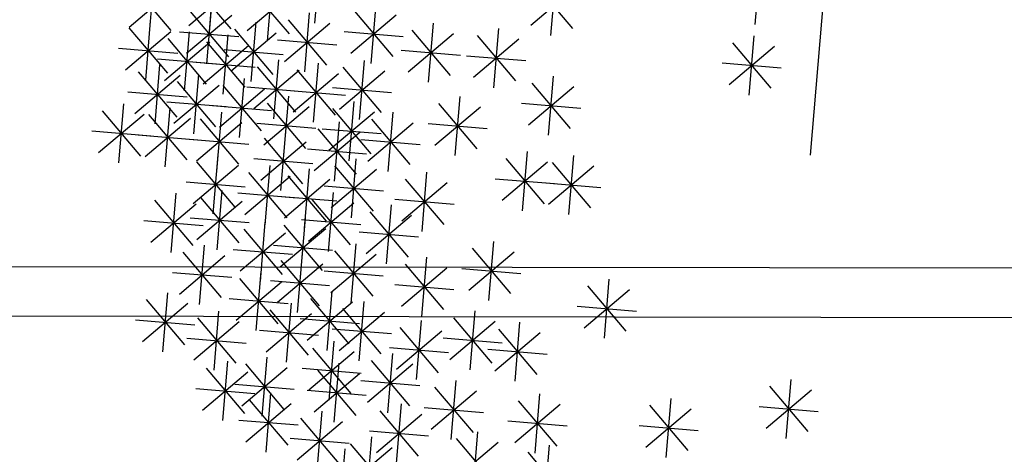
# Model space of a CAD drawing. Units: millimetres. Extents: x 4708 to 4937, y 1241 to 1398.
# Drawn here: x 4841 to 4843, y 1254 to 1255 of the extents above; entities that cross this region are included whole.
import ezdxf

# ---------------------------------------------------------------- set-up
doc = ezdxf.new("R2010")
doc.units = ezdxf.units.MM
doc.header["$LTSCALE"] = 0.1
doc.linetypes.add('DASHDOT2', pattern=[12.7, 6.35, -3.175, 0, -3.175])
doc.linetypes.add('DASHED2', pattern=[0.375, 0.25, -0.125])
for name, color, linetype in [('DIM', 9, 'Continuous'), ('fino', 4, 'Continuous'), ('Médio', 3, 'Continuous'), ('Árvores', 20, 'Continuous')]:
    doc.layers.add(name, color=color, linetype=linetype)
doc.styles.add('R80', font='romans.shx')
doc.dimstyles.new('COTA250', dxfattribs={"dimtxt": 0.375, "dimasz": 0.28, "dimexe": 0, "dimexo": 0, "dimgap": 0.125, "dimtad": 1, "dimzin": 5, "dimdsep": 46, "dimtxsty": 'R80', "dimblk1": 'TRACO', "dimblk2": 'TRACO', "dimsah": 1, "dimcen": 0.28, "dimclre": 252, "dimclrt": 3, "dimadec": 0, "dimazin": 0, "dimtfac": 1, "dimtix": 1, "dimtofl": 0, "dimtmove": 2, "dimatfit": 3, "dimldrblk": 'TRACO', "dimfxl": 0, "dimtolj": 1, "dimtzin": 5, "dimarcsym": 0})

# ---------------------------------------------------------------- blocks, each defined once
blk = doc.blocks.new('arbre pl13')
at = {"color": 0, "linetype": 'ByBlock'}
for p, q in [((-0.8883, 1.0946), (-0.8883, 0.9746)), ((-0.8361, 1.0663), (-0.8361, 0.9463)), ((-0.8785, 0.9639), (-0.7936, 1.0488)), ((-0.8785, 1.0487), (-0.7936, 0.9639)), ((-0.6235, 1.038), (-0.6235, 0.918)), ((-0.5195, 0.9507), (-0.4346, 1.0356)), ((-0.4771, 1.0531), (-0.4771, 0.9331)), ((-0.9406, 1.0229), (-0.9406, 0.9029)), ((-0.6659, 0.9356), (-0.581, 1.0205)), ((-0.6659, 1.0204), (-0.5811, 0.9356)), ((-0.9831, 0.9205), (-0.8981, 1.0054)), ((-0.9831, 1.0054), (-0.8982, 0.9205)), ((-1.0893, 0.8923), (-1.0044, 0.9772)), ((-1.0893, 0.9771), (-1.0045, 0.8923)), ((-1.0469, 0.9947), (-1.0469, 0.8747)), ((-0.8245, 0.8923), (-0.7396, 0.9772)), ((-0.8245, 0.9771), (-0.7396, 0.8923)), ((-0.7821, 0.9947), (-0.7821, 0.8747)), ((-1.0006, 0.9629), (-0.8806, 0.9629)), ((-1.1393, 0.9382), (-1.1393, 0.8182)), ((-0.6758, 0.9382), (-0.6758, 0.8182)), ((-0.505, 0.9513), (-0.505, 0.8313)), ((-0.2401, 0.9382), (-0.2401, 0.8182)), ((-1.1817, 0.8357), (-1.0968, 0.9206)), ((-1.1817, 0.9206), (-1.0969, 0.8357)), ((-1.1069, 0.9347), (-0.9869, 0.9347)), ((-1.0609, 0.9231), (-1.0609, 0.8031)), ((-0.9145, 0.9231), (-0.9145, 0.8031)), ((-0.8421, 0.9347), (-0.7221, 0.9347)), ((-0.7182, 0.8357), (-0.6333, 0.9206)), ((-0.7182, 0.9206), (-0.6333, 0.8357)), ((-0.5474, 0.8489), (-0.4625, 0.9338)), ((-0.5474, 0.9338), (-0.4626, 0.8489)), ((-0.2825, 0.8357), (-0.1976, 0.9206)), ((-0.2825, 0.9206), (-0.1977, 0.8357)), ((-1.1033, 0.8206), (-1.0184, 0.9056)), ((-1.1033, 0.9055), (-1.0184, 0.8206)), ((-0.9569, 0.8206), (-0.872, 0.9056)), ((-0.9569, 0.9055), (-0.8721, 0.8206)), ((-1.1993, 0.8782), (-1.0793, 0.8782)), ((-0.9284, 0.8797), (-0.9284, 0.7597)), ((-0.8506, 0.7924), (-0.7657, 0.8773)), ((-0.8506, 0.8772), (-0.7658, 0.7924)), ((-0.8082, 0.8948), (-0.8082, 0.7748)), ((-0.7358, 0.8782), (-0.6158, 0.8782)), ((-0.565, 0.8913), (-0.445, 0.8913)), ((-0.3001, 0.8782), (-0.1801, 0.8782)), ((-0.0014, 0.8797), (-0.0014, 0.7597)), ((-1.1209, 0.8631), (-1.0009, 0.8631)), ((-0.9745, 0.8631), (-0.8545, 0.8631)), ((-0.9709, 0.7773), (-0.8859, 0.8622)), ((-0.9709, 0.8622), (-0.886, 0.7773)), ((-0.0438, 0.7773), (0.0411, 0.8622)), ((-0.0438, 0.8622), (0.041, 0.7773)), ((-1.1654, 0.8383), (-1.1654, 0.7183)), ((-1.2078, 0.7359), (-1.1229, 0.8208)), ((-1.2078, 0.8207), (-1.123, 0.7359)), ((-0.9884, 0.8197), (-0.8684, 0.8197)), ((-0.8682, 0.8348), (-0.7482, 0.8348)), ((-0.7559, 0.8232), (-0.7559, 0.7032)), ((-0.0614, 0.8197), (0.0586, 0.8197)), ((-1.2717, 0.81), (-1.2717, 0.69)), ((-1.0208, 0.81), (-1.0208, 0.69)), ((-0.7983, 0.7208), (-0.7134, 0.8057)), ((-0.7983, 0.8056), (-0.7135, 0.7208)), ((-0.5573, 0.81), (-0.5573, 0.69)), ((-1.3141, 0.7076), (-1.2292, 0.7925)), ((-1.3141, 0.7924), (-1.2293, 0.7076)), ((-1.2254, 0.7783), (-1.1054, 0.7783)), ((-1.0632, 0.7076), (-0.9783, 0.7925)), ((-1.0632, 0.7924), (-0.9784, 0.7076)), ((-0.9406, 0.7799), (-0.9406, 0.6599)), ((-0.9168, 0.6925), (-0.8319, 0.7774)), ((-0.9168, 0.7774), (-0.832, 0.6925)), ((-0.8744, 0.7949), (-0.8744, 0.6749)), ((-0.692, 0.6925), (-0.6071, 0.7774)), ((-0.692, 0.7774), (-0.6072, 0.6925)), ((-0.6496, 0.7949), (-0.6496, 0.6749)), ((-0.5997, 0.7076), (-0.5148, 0.7925)), ((-0.5997, 0.7924), (-0.5148, 0.7076)), ((-0.9831, 0.6774), (-0.8981, 0.7624)), ((-0.9831, 0.7623), (-0.8982, 0.6774)), ((-0.8159, 0.7632), (-0.6959, 0.7632)), ((-1.3317, 0.75), (-1.2117, 0.75)), ((-1.087, 0.7516), (-1.087, 0.6316)), ((-1.0808, 0.75), (-0.9608, 0.75)), ((-0.6173, 0.75), (-0.4973, 0.75)), ((-1.1294, 0.6492), (-1.0445, 0.7341)), ((-1.1294, 0.734), (-1.0446, 0.6492)), ((-1.0006, 0.7199), (-0.8806, 0.7199)), ((-0.9344, 0.7349), (-0.8144, 0.7349)), ((-0.7096, 0.7349), (-0.5896, 0.7349)), ((-1.2055, 0.7083), (-1.2055, 0.5883)), ((-1.0068, 0.7083), (-1.0068, 0.5883)), ((-0.3847, 0.7083), (-0.3847, 0.5883)), ((-1.2479, 0.6058), (-1.163, 0.6907)), ((-1.2479, 0.6907), (-1.1631, 0.6058)), ((-1.147, 0.6916), (-1.027, 0.6916)), ((-1.0493, 0.6058), (-0.9644, 0.6907)), ((-1.0493, 0.6907), (-0.9644, 0.6058)), ((-0.9005, 0.68), (-0.9005, 0.56)), ((-0.7983, 0.5926), (-0.7134, 0.6776)), ((-0.7983, 0.6775), (-0.7135, 0.5926)), ((-0.7559, 0.6951), (-0.7559, 0.5751)), ((-0.4272, 0.6058), (-0.3423, 0.6907)), ((-0.4272, 0.6907), (-0.3423, 0.6058)), ((-0.943, 0.5776), (-0.8581, 0.6625)), ((-0.943, 0.6624), (-0.8581, 0.5776)), ((-1.2655, 0.6483), (-1.1455, 0.6483)), ((-1.087, 0.6517), (-1.087, 0.5317)), ((-1.0668, 0.6483), (-0.9468, 0.6483)), ((-0.6235, 0.6517), (-0.6235, 0.5317)), ((-0.4447, 0.6483), (-0.3247, 0.6483)), ((-1.1294, 0.5493), (-1.0445, 0.6342)), ((-1.1294, 0.6341), (-1.0446, 0.5493)), ((-1.0493, 0.5342), (-0.9644, 0.6191)), ((-1.0493, 0.6191), (-0.9644, 0.5342)), ((-1.0068, 0.6366), (-1.0068, 0.5166)), ((-0.9605, 0.62), (-0.8405, 0.62)), ((-0.8159, 0.6351), (-0.6959, 0.6351)), ((-0.6659, 0.5493), (-0.581, 0.6342)), ((-0.6659, 0.6341), (-0.5811, 0.5493)), ((-1.2717, 0.6084), (-1.2717, 0.4884)), ((-1.3141, 0.506), (-1.2292, 0.5909)), ((-1.3141, 0.5908), (-1.2293, 0.506)), ((-1.2218, 0.4928), (-1.1369, 0.5777)), ((-1.2218, 0.5776), (-1.1369, 0.4928)), ((-1.1794, 0.5952), (-1.1794, 0.4752)), ((-1.147, 0.5917), (-1.027, 0.5917)), ((-0.9546, 0.5801), (-0.9546, 0.4601)), ((-0.8785, 0.4928), (-0.7936, 0.5777)), ((-0.8785, 0.5776), (-0.7936, 0.4928)), ((-0.8361, 0.5952), (-0.8361, 0.4752)), ((-0.6835, 0.5917), (-0.5635, 0.5917)), ((-1.0668, 0.5766), (-0.9468, 0.5766)), ((-0.997, 0.4777), (-0.9121, 0.5626)), ((-0.997, 0.5625), (-0.9121, 0.4777)), ((-1.3317, 0.5484), (-1.2117, 0.5484)), ((-1.2394, 0.5352), (-1.1194, 0.5352)), ((-1.1933, 0.5236), (-1.1933, 0.4036)), ((-1.1294, 0.4343), (-1.0445, 0.5193)), ((-1.1294, 0.5192), (-1.0446, 0.4343)), ((-1.087, 0.5368), (-1.087, 0.4168)), ((-1.0493, 0.4343), (-0.9644, 0.5193)), ((-1.0493, 0.5192), (-0.9644, 0.4343)), ((-1.0146, 0.5201), (-0.8946, 0.5201)), ((-1.0068, 0.5368), (-1.0068, 0.4168)), ((-0.8961, 0.5352), (-0.7761, 0.5352)), ((-0.7699, 0.5236), (-0.7699, 0.4036)), ((-1.2357, 0.4212), (-1.1508, 0.5061)), ((-1.2357, 0.506), (-1.1509, 0.4212)), ((-0.9145, 0.5085), (-0.9145, 0.3885)), ((-0.8123, 0.4212), (-0.7274, 0.5061)), ((-0.8123, 0.506), (-0.7274, 0.4212)), ((-0.9569, 0.4061), (-0.872, 0.491)), ((-0.9569, 0.4909), (-0.8721, 0.4061)), ((-1.2533, 0.4636), (-1.1333, 0.4636)), ((-1.147, 0.4768), (-1.027, 0.4768)), ((-1.0668, 0.4768), (-0.9468, 0.4768)), ((-1.0609, 0.4652), (-1.0609, 0.3452)), ((-0.8299, 0.4636), (-0.7099, 0.4636)), ((-0.5712, 0.4652), (-0.5712, 0.3452)), ((-0.4771, 0.4652), (-0.4771, 0.3452)), ((-1.1033, 0.3627), (-1.0184, 0.4477)), ((-1.1033, 0.4476), (-1.0184, 0.3627)), ((-0.9745, 0.4485), (-0.8545, 0.4485)), ((-0.6136, 0.3627), (-0.5287, 0.4477)), ((-0.6136, 0.4476), (-0.5288, 0.3627)), ((-0.5195, 0.3627), (-0.4346, 0.4477)), ((-0.5195, 0.4476), (-0.4347, 0.3627)), ((-1.4344, 0.3345), (-1.3495, 0.4194)), ((-1.4344, 0.4193), (-1.3495, 0.3345)), ((-1.392, 0.4369), (-1.392, 0.3169)), ((-1.3403, 0.3345), (-1.2554, 0.4194)), ((-1.3403, 0.4193), (-1.2554, 0.3345)), ((-1.2979, 0.4369), (-1.2979, 0.3169)), ((-1.2357, 0.3345), (-1.1508, 0.4194)), ((-1.2357, 0.4193), (-1.1509, 0.3345)), ((-1.1933, 0.4369), (-1.1933, 0.3169)), ((-0.997, 0.3345), (-0.9121, 0.4194)), ((-0.997, 0.4193), (-0.9121, 0.3345)), ((-0.9546, 0.4369), (-0.9546, 0.3169)), ((-1.1209, 0.4052), (-1.0009, 0.4052)), ((-0.8483, 0.4086), (-0.8483, 0.2886)), ((-0.6312, 0.4052), (-0.5112, 0.4052)), ((-0.5371, 0.4052), (-0.4171, 0.4052)), ((-1.0609, 0.3936), (-1.0609, 0.2736)), ((-0.9284, 0.3936), (-0.9284, 0.2736)), ((-0.8907, 0.3062), (-0.8058, 0.3911)), ((-0.8907, 0.3911), (-0.8058, 0.3062)), ((-1.452, 0.3769), (-1.332, 0.3769)), ((-1.3579, 0.3769), (-1.2379, 0.3769)), ((-1.2533, 0.3769), (-1.1333, 0.3769)), ((-1.2456, 0.3653), (-1.2456, 0.2453)), ((-1.1532, 0.3653), (-1.1532, 0.2453)), ((-1.1033, 0.2911), (-1.0184, 0.376)), ((-1.1033, 0.376), (-1.0184, 0.2911)), ((-1.0146, 0.3769), (-0.8946, 0.3769)), ((-0.9709, 0.2911), (-0.8859, 0.376)), ((-0.9709, 0.376), (-0.886, 0.2911)), ((-0.7158, 0.3653), (-0.7158, 0.2453)), ((-1.3257, 0.3521), (-1.3257, 0.2321)), ((-1.288, 0.2629), (-1.2031, 0.3478)), ((-1.288, 0.3477), (-1.2031, 0.2629)), ((-1.1956, 0.2629), (-1.1107, 0.3478)), ((-1.1956, 0.3477), (-1.1108, 0.2629)), ((-0.9083, 0.3486), (-0.7883, 0.3486)), ((-0.7583, 0.2629), (-0.6733, 0.3478)), ((-0.7583, 0.3477), (-0.6734, 0.2629)), ((-1.3682, 0.2497), (-1.2832, 0.3346)), ((-1.3682, 0.3345), (-1.2833, 0.2497)), ((-1.1209, 0.3336), (-1.0009, 0.3336)), ((-1.087, 0.322), (-1.087, 0.202)), ((-1.0068, 0.322), (-1.0068, 0.202)), ((-0.9884, 0.3336), (-0.8684, 0.3336)), ((-1.3056, 0.3053), (-1.1856, 0.3053)), ((-1.2132, 0.3053), (-1.0932, 0.3053)), ((-1.1294, 0.2195), (-1.0445, 0.3044)), ((-1.1294, 0.3044), (-1.0446, 0.2195)), ((-1.0493, 0.2195), (-0.9644, 0.3044)), ((-1.0493, 0.3044), (-0.9644, 0.2195)), ((-0.9145, 0.3088), (-0.9145, 0.1888)), ((-0.7758, 0.3053), (-0.6558, 0.3053)), ((-0.5311, 0.3088), (-0.5311, 0.1888)), ((0, 0.305), (0, -0.305)), ((-1.3857, 0.2921), (-1.2657, 0.2921)), ((-1.2717, 0.2805), (-1.2717, 0.1605)), ((-1.1933, 0.2805), (-1.1933, 0.1605)), ((-0.9569, 0.2063), (-0.872, 0.2913)), ((-0.9569, 0.2912), (-0.8721, 0.2063)), ((-0.5735, 0.2063), (-0.4886, 0.2913)), ((-0.5735, 0.2912), (-0.4887, 0.2063)), ((-1.3519, 0.2654), (-1.3519, 0.1454)), ((-1.3141, 0.1781), (-1.2292, 0.263)), ((-1.3141, 0.2629), (-1.2293, 0.1781)), ((-1.2357, 0.1781), (-1.1508, 0.263)), ((-1.2357, 0.2629), (-1.1509, 0.1781)), ((-1.147, 0.262), (-1.027, 0.262)), ((-1.0668, 0.262), (-0.9468, 0.262)), ((-1.3943, 0.163), (-1.3094, 0.2479)), ((-1.3943, 0.2478), (-1.3094, 0.163)), ((-1.1393, 0.2503), (-1.1393, 0.1303)), ((-0.9745, 0.2488), (-0.8545, 0.2488)), ((-0.5911, 0.2488), (-0.4711, 0.2488)), ((-1.3317, 0.2205), (-1.2117, 0.2205)), ((-1.2533, 0.2205), (-1.1333, 0.2205)), ((-1.2316, 0.2221), (-1.2316, 0.1021)), ((-1.1817, 0.1479), (-1.0968, 0.2328)), ((-1.1817, 0.2328), (-1.0969, 0.1479)), ((-1.033, 0.2221), (-1.033, 0.1021)), ((-0.7821, 0.2221), (-0.7821, 0.1021)), ((-0.6496, 0.2221), (-0.6496, 0.1021)), ((-1.4119, 0.2054), (-1.2919, 0.2054)), ((-1.2741, 0.1197), (-1.1891, 0.2046)), ((-1.2741, 0.2045), (-1.1892, 0.1197)), ((-1.0754, 0.1197), (-0.9905, 0.2046)), ((-1.0754, 0.2045), (-0.9906, 0.1197)), ((-0.8245, 0.1197), (-0.7396, 0.2046)), ((-0.8245, 0.2045), (-0.7396, 0.1197)), ((-0.692, 0.1197), (-0.6071, 0.2046)), ((-0.692, 0.2045), (-0.6072, 0.1197)), ((-1.1993, 0.1903), (-1.0793, 0.1903)), ((-0.9005, 0.1938), (-0.9005, 0.0738)), ((-0.1338, 0.1938), (-0.1338, 0.0738)), ((-1.3943, 0.0763), (-1.3094, 0.1612)), ((-1.3943, 0.1612), (-1.3094, 0.0763)), ((-1.3519, 0.1787), (-1.3519, 0.0587)), ((-1.2916, 0.1621), (-1.1716, 0.1621)), ((-1.2316, 0.1655), (-1.2316, 0.0455)), ((-1.1131, 0.1655), (-1.1131, 0.0455)), ((-1.093, 0.1621), (-0.973, 0.1621)), ((-0.943, 0.0914), (-0.8581, 0.1763)), ((-0.943, 0.1762), (-0.8581, 0.0914)), ((-0.8421, 0.1621), (-0.7221, 0.1621)), ((-0.7096, 0.1621), (-0.5896, 0.1621)), ((-0.1762, 0.0914), (-0.0913, 0.1763)), ((-0.1762, 0.1762), (-0.0914, 0.0914)), ((-1.2741, 0.0631), (-1.1891, 0.148)), ((-1.2741, 0.148), (-1.1892, 0.0631)), ((-1.1556, 0.0631), (-1.0707, 0.148)), ((-1.1556, 0.148), (-1.0707, 0.0631)), ((-1.0208, 0.1222), (-1.0208, 0.0022)), ((-0.9605, 0.1338), (-0.8405, 0.1338)), ((-0.1938, 0.1338), (-0.0738, 0.1338)), ((-0.5433, 0.1071), (-0.5433, -0.0129)), ((-0.5857, 0.0047), (-0.5008, 0.0896)), ((-0.5857, 0.0896), (-0.5009, 0.0047)), ((-0.1338, 0.0506), (-0.1338, -0.0694))]:
    blk.add_line(p, q, dxfattribs=at)
blk = doc.blocks.new('DEL')
at = {"layer": 'DIM'}
h = blk.add_hatch(color=0, dxfattribs=at)
h.paths.add_polyline_path([(0, 0.1247, 0.414214), (-0.1247, 0), (0, 0)])
h.paths.add_polyline_path([(0, 0), (-0.1247, 0, 0.198912), (-0.0882, -0.0882)])
h.paths.add_polyline_path([(0, 0), (-0.0882, -0.0882, 0.198912), (0, -0.1247)])
h.paths.add_polyline_path([(0.1247, 0), (0, 0), (0, -0.1247, 0.414214)])
h.paths.add_polyline_path([(0.0882, 0.0882), (0, 0), (0.1247, 0, 0.198912)])
h.paths.add_polyline_path([(0, 0.1247), (0, 0), (0.0882, 0.0882, 0.198912)])
at = {"layer": 'DIM', "color": 0, "linetype": 'ByBlock'}
for p, q in [((0, 1.25), (0, -1.25)), ((-0.8839, -0.8839), (0.8839, 0.8839)), ((-1.25, 0), (1.25, 0))]:
    blk.add_line(p, q, dxfattribs=at)
blk = doc.blocks.new('TRACO')
at = {"color": 0, "linetype": 'ByBlock', "lineweight": -2}
blk.add_blockref('DEL', (0, 0), dxfattribs=at)
blk = doc.blocks.new('*D83')
at = {"layer": 'Defpoints', "color": 0, "lineweight": -2, "transparency": 16777216}
for p in [(4778.5235, 1256.8236), (4920.673, 1256.4719), (4920.673, 1249.6174)]:
    blk.add_point(p, dxfattribs=at)
at = {"layer": 'DIM', "color": 252, "linetype": 'DASHDOT2', "lineweight": -2, "transparency": 16777216}
blk.add_line((4778.5235, 1256.8236), (4778.5235, 1249.6174), dxfattribs=at)
at = {"layer": 'DIM', "color": 252, "linetype": 'DASHED2', "lineweight": -2, "transparency": 16777216}
blk.add_line((4920.673, 1256.4719), (4920.673, 1249.6174), dxfattribs=at)
at = {"layer": 'DIM', "color": 0, "lineweight": -2, "transparency": 16777216}
blk.add_line((4778.8035, 1249.6174), (4920.393, 1249.6174), dxfattribs=at)
at = {"layer": 'DIM', "color": 0, "lineweight": -2, "transparency": 16777216, "xscale": 0.28, "yscale": 0.28, "zscale": 0.28, "rotation": 180}
blk.add_blockref('TRACO', (4778.5235, 1249.6174), dxfattribs=at)
at = {"layer": 'DIM', "color": 0, "lineweight": -2, "transparency": 16777216, "xscale": 0.28, "yscale": 0.28, "zscale": 0.28}
blk.add_blockref('TRACO', (4920.673, 1249.6174), dxfattribs=at)
at = {"layer": 'DIM', "color": 3, "lineweight": -2, "transparency": 16777216, "insert": (4849.5982, 1249.9299), "char_height": 0.375, "attachment_point": 5, "style": 'R80'}
blk.add_mtext('\\A1;142.15', dxfattribs=at)

msp = doc.modelspace()

# ---------------------------------------------------------------- linework, layer by layer
at = {"layer": 'fino', "linetype": 'ByBlock', "lineweight": -2}
msp.add_lwpolyline([(4918.3313, 1379.3289), (4788.8694, 1379.535, 0.402213), (4780.6261, 1371.6492), (4775.788, 1260.2847, 0.426278), (4781.666, 1254.1737), (4920.1159, 1253.9574, 0.413466), (4924.6634, 1258.4993), (4925.086, 1372.5716, 0.413394)], format="xyb", close=True, dxfattribs=at)
at = {"layer": 'Médio'}
msp.add_lwpolyline([(4918.3315, 1379.4289), (4788.8696, 1379.635, 0.402213), (4780.5262, 1371.6535), (4775.688, 1260.2889, 0.42628), (4781.6659, 1254.0737), (4920.1159, 1253.8574, 0.413467), (4924.7634, 1258.499), (4925.186, 1372.5715, 0.413405)], format="xyb", close=True, dxfattribs=at)

# ---------------------------------------------------------------- block references
at = {"layer": 'Árvores', "lineweight": -2, "xscale": -1, "rotation": 175.2225889200959}
msp.add_blockref('arbre pl13', (4842.8721, 1254.6092), dxfattribs=at)

# ---------------------------------------------------------------- dimensions: what is measured, and where the dimension line sits
at = {"layer": 'DIM', "lineweight": -2}
dim = msp.add_linear_dim(base=(4920.673, 1249.6174), p1=(4778.5235, 1256.8236), p2=(4920.673, 1256.4719), dimstyle='COTA250', dxfattribs=at)
dim.commit()
dim.dimension.update_dxf_attribs({"geometry": '*D83', "text_midpoint": (4849.5982, 1249.9299)})

doc.saveas('drawing.dxf')
